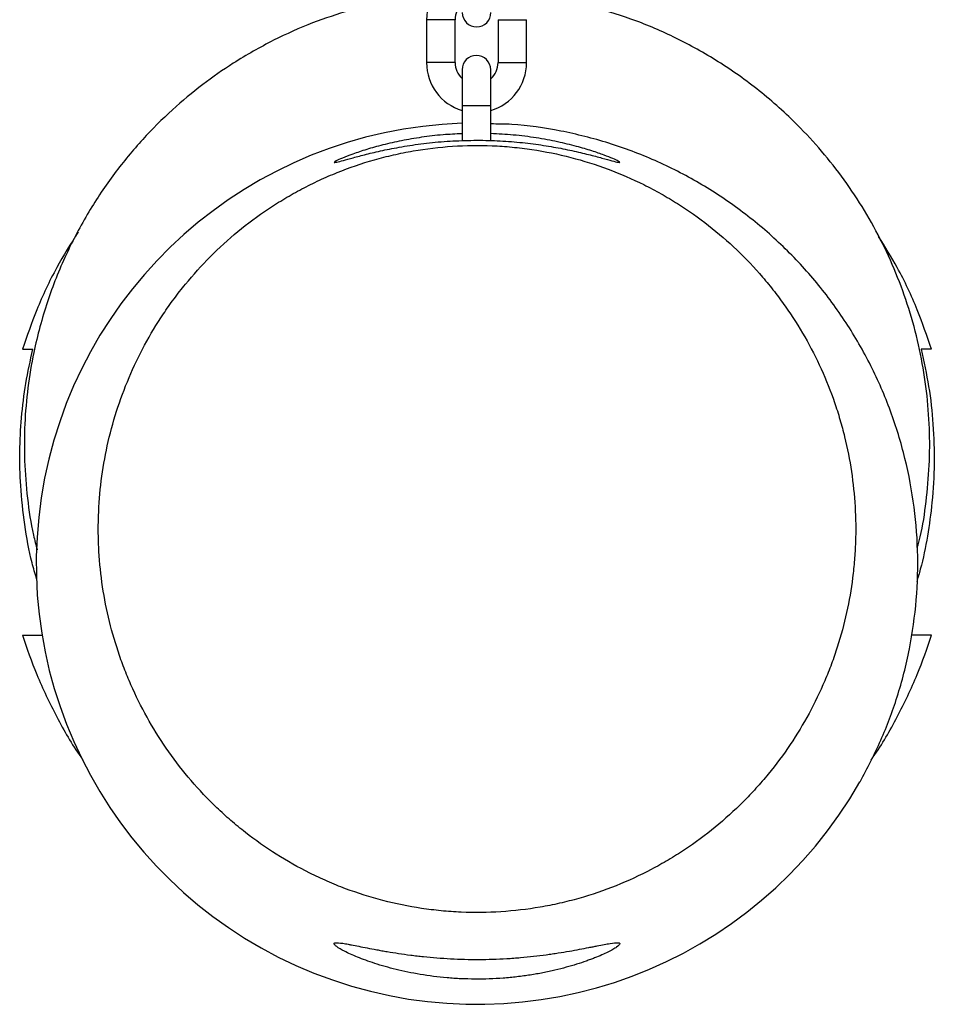
# Model space of a CAD drawing. Units: millimetres. Extents: x -1950 to 1950, y -3050 to 3050.
# Drawn here: x -96 to 96, y -1607 to -1401 of the extents above; entities that cross this region are included whole.
import ezdxf

# ---------------------------------------------------------------- set-up
doc = ezdxf.new("R2010")
doc.units = ezdxf.units.MM

msp = doc.modelspace()

# ---------------------------------------------------------------- linework, layer by layer
at = {"color": 7, "linetype": 'Continuous', "lineweight": 25}
for p, q in [((-10.59, -1400.81), (-10.59, -1409.83)), ((-4.59, -1409.83), (-4.59, -1400.81)), ((4.41, -1400.81), (4.41, -1409.83)), ((10.41, -1409.83), (10.41, -1400.81)), ((-3.12, -1411.32), (-3.12, -1426.19)), ((2.88, -1426.18), (2.88, -1411.32))]:
    msp.add_line(p, q, dxfattribs=at)
at = {"color": 8, "linetype": 'Continuous', "lineweight": 25}
for p, q in [((-4.59, -1400.81), (-10.59, -1400.81)), ((4.41, -1400.81), (10.41, -1400.81)), ((-4.59, -1409.83), (-10.59, -1409.83)), ((4.41, -1409.83), (10.41, -1409.83)), ((-3.12, -1418.81), (2.88, -1418.81))]:
    msp.add_line(p, q, dxfattribs=at)
at = {"color": 7, "linetype": 'Continuous', "lineweight": 25}
for centre, radius, start, end in [((-0.1, -1400.81), 10.49, 106.5039, 180), ((-0.1, -1400.81), 4.49, 131.5824, 180), ((-0.08, -1399.32), 3, 180, 360), ((-0.12, -1411.32), 3, 0, 180), ((-0.1, -1409.83), 10.49, 180, 253.2681), ((-0.1, -1409.83), 4.49, 180, 227.7315), ((-0.08, -1409.83), 4.49, 311.2421, 360), ((-0.08, -1409.83), 10.49, 286.39, 360), ((0, -1515), 92.5, 91.9355, 330.3365)]:
    msp.add_arc(centre, radius, start, end, dxfattribs=at)
for points, knots in [([(92.41, -1511.61), (92.61, -1510.87), (93.5, -1507.71), (94.31, -1501.93), (95.02, -1494.33), (95.04, -1486.57), (94.44, -1478.77), (93.19, -1470.99), (91.28, -1463.31), (88.75, -1455.82), (85.61, -1448.58), (81.91, -1441.68), (77.7, -1435.18), (73.04, -1429.12), (67.19, -1422.64), (59.99, -1416.09), (51.38, -1409.88), (42.5, -1404.86), (33.57, -1400.97), (24.74, -1398.16), (16.54, -1396.31), (11.27, -1395.74), (8.91, -1395.48)], [0, 0, 0, 0, 0.014204, 0.060604, 0.107781, 0.155599, 0.203909, 0.252552, 0.301364, 0.350177, 0.39882, 0.44713, 0.494948, 0.542125, 0.588525, 0.656383, 0.721875, 0.784739, 0.844789, 0.901916, 0.956079, 1, 1, 1, 1]), ([(-26.68, -1398.84), (-29.3, -1399.68), (-34.77, -1401.43), (-42.97, -1405.13), (-50.68, -1409.5), (-57.75, -1414.44), (-64.14, -1419.76), (-70.36, -1425.97), (-76.27, -1433.11), (-81.7, -1441.2), (-86.47, -1450.21), (-90.38, -1460.08), (-92.91, -1469.48), (-94.35, -1478.09), (-95, -1485.71), (-95.05, -1493.46), (-94.42, -1501.26), (-93.51, -1507.51), (-92.58, -1511.08), (-92.31, -1512.11)], [0, 0, 0, 0, 0.057137, 0.11921, 0.186571, 0.240765, 0.29821, 0.35897, 0.423056, 0.49042, 0.56094, 0.634409, 0.710532, 0.762584, 0.815507, 0.869149, 0.923343, 0.977911, 1, 1, 1, 1]), ([(80.38, -1560.78), (81.9, -1557.91), (84.94, -1552.17), (88.4, -1542.81), (90.94, -1532.93), (92.37, -1522.61), (92.66, -1512.2), (91.74, -1501.82), (89.69, -1491.61), (86.51, -1481.69), (82.21, -1472.2), (76.89, -1463.24), (70.61, -1454.93), (63.41, -1447.4), (55.42, -1440.71), (46.74, -1434.95), (37.46, -1430.22), (27.71, -1426.54), (17.61, -1424.03), (9.28, -1422.75), (4.35, -1422.71), (2.88, -1422.7)], [0, 0, 0, 0, 0.0511878, 0.1023757, 0.1569757, 0.2117499, 0.26635, 0.320954, 0.3757322, 0.4303361, 0.4849288, 0.5396954, 0.594288, 0.6488964, 0.703679, 0.7582873, 0.812887, 0.8676608, 0.9222604, 0.9768612, 1, 1, 1, 1]), ([(-30, -1430.76), (-29.92, -1430.78), (-29.77, -1430.8), (-28.56, -1430.5), (-26.66, -1429.97), (-24.06, -1429.26), (-20.79, -1428.46), (-16.88, -1427.65), (-12.43, -1426.93), (-7.59, -1426.39), (-2.57, -1426.12), (2.41, -1426.11), (7.25, -1426.37), (11.85, -1426.85), (16.13, -1427.52), (20.06, -1428.3), (23.5, -1429.12), (26.35, -1429.88), (28.45, -1430.46), (29.72, -1430.79), (30.13, -1430.81), (29.75, -1430.54), (28.59, -1429.99), (26.74, -1429.25), (24.18, -1428.35), (20.91, -1427.38), (16.98, -1426.42), (12.49, -1425.58), (7.75, -1424.97), (4.46, -1424.81), (2.88, -1424.73)], [0, 0, 0, 0, 0.034812, 0.069629, 0.104382, 0.139143, 0.175109, 0.211074, 0.248254, 0.285424, 0.32148, 0.357534, 0.39215, 0.426772, 0.461808, 0.496849, 0.533508, 0.570162, 0.607176, 0.644178, 0.679339, 0.714502, 0.748621, 0.782749, 0.818305, 0.853864, 0.89129, 0.928707, 0.965672, 1, 1, 1, 1]), ([(-3.12, -1424.75), (-4.47, -1424.81), (-7.39, -1424.95), (-11.68, -1425.47), (-15.94, -1426.2), (-19.83, -1427.09), (-23.3, -1428.07), (-26.17, -1429.04), (-28.34, -1429.88), (-29.73, -1430.51), (-29.91, -1430.68), (-30, -1430.76)], [0, 0, 0, 0, 0.091713, 0.199007, 0.306328, 0.418056, 0.529798, 0.647179, 0.764531, 0.882282, 1, 1, 1, 1]), ([(-43.77, -1440.52), (-46.01, -1442.02), (-48.15, -1443.61), (-52.22, -1446.97), (-54.15, -1448.73), (-57.82, -1452.42), (-59.55, -1454.34), (-62.02, -1457.35), (-62.81, -1458.37), (-64.36, -1460.46), (-65.1, -1461.51), (-68.67, -1466.85), (-71.06, -1471.31), (-74, -1478.25), (-74.88, -1480.61), (-76.41, -1485.42), (-77.05, -1487.83), (-78.65, -1495.12), (-79.27, -1500.02), (-79.47, -1506.21), (-79.49, -1507.45), (-79.46, -1509.94), (-79.41, -1511.19), (-79.2, -1514.92), (-78.94, -1517.39), (-77.84, -1524.73), (-76.66, -1529.54), (-74.62, -1535.45), (-74.19, -1536.63), (-73.26, -1538.97), (-72.76, -1540.13), (-71.19, -1543.61), (-70.04, -1545.86), (-67.52, -1550.26), (-66.16, -1552.4), (-63.23, -1556.56), (-61.66, -1558.59), (-58.3, -1562.5), (-56.5, -1564.4), (-53.64, -1567.14), (-52.66, -1568.04), (-50.66, -1569.77), (-49.64, -1570.61), (-46.52, -1573.05), (-44.36, -1574.58), (-39.87, -1577.42), (-37.53, -1578.74), (-33.9, -1580.55), (-32.67, -1581.12), (-30.16, -1582.22), (-28.88, -1582.74), (-25.01, -1584.19), (-22.39, -1585.02), (-17.08, -1586.4), (-14.39, -1586.95), (-10.29, -1587.56), (-8.92, -1587.73), (-6.15, -1588), (-4.75, -1588.1), (-0.54, -1588.28), (2.25, -1588.24), (7.78, -1587.89), (10.53, -1587.57), (14.62, -1586.87), (15.98, -1586.6), (18.01, -1586.14), (18.68, -1585.98), (20.03, -1585.63), (20.7, -1585.45), (24.05, -1584.51), (26.65, -1583.62), (31.72, -1581.59), (34.18, -1580.45), (37.78, -1578.56), (38.96, -1577.9), (41.3, -1576.52), (42.45, -1575.8), (45.81, -1573.56), (47.95, -1571.98), (52.04, -1568.63), (53.99, -1566.86), (56.77, -1564.08), (57.67, -1563.13), (59.43, -1561.19), (60.29, -1560.19), (62.77, -1557.17), (64.31, -1555.1), (68.58, -1548.73), (71, -1544.26), (73.48, -1538.42), (73.95, -1537.24), (74.83, -1534.88), (75.24, -1533.69), (76.38, -1530.11), (77.03, -1527.71), (78.1, -1522.86), (78.52, -1520.41), (78.99, -1516.71), (79.12, -1515.47), (79.32, -1512.99), (79.39, -1511.74), (79.6, -1505.5), (79.31, -1500.56), (78.22, -1493.23), (77.74, -1490.79), (76.85, -1487.16), (76.53, -1485.95), (75.82, -1483.54), (75.44, -1482.34), (73.38, -1476.37), (71.3, -1471.79), (67.54, -1465.21), (66.18, -1463.06), (63.97, -1459.92), (63.2, -1458.89), (61.61, -1456.85), (60.79, -1455.84), (58.23, -1452.86), (56.43, -1450.96), (52.65, -1447.35), (50.67, -1445.63), (46.52, -1442.39), (44.35, -1440.86), (40.96, -1438.71), (39.8, -1438.02), (37.44, -1436.69), (36.22, -1436.04), (32.55, -1434.22), (30.05, -1433.14), (24.94, -1431.23), (22.34, -1430.41), (17.02, -1429.03), (14.31, -1428.48), (10.85, -1427.96), (10.15, -1427.87), (8.76, -1427.7), (6.67, -1427.47), (4.59, -1427.33), (0.42, -1427.16), (-2.35, -1427.2), (-7.89, -1427.56), (-10.65, -1427.89), (-14.1, -1428.48), (-14.79, -1428.61), (-16.16, -1428.89), (-16.84, -1429.04), (-18.87, -1429.5), (-20.21, -1429.85), (-24.19, -1430.98), (-26.78, -1431.87), (-30.59, -1433.4), (-31.84, -1433.94), (-34.32, -1435.09), (-35.55, -1435.7), (-37.97, -1436.98), (-39.16, -1437.65), (-40.91, -1438.69), (-41.49, -1439.05), (-42.64, -1439.77), (-43.21, -1440.14), (-43.77, -1440.52)], [0, 0, 0, 0, 0.015625, 0.015625, 0.03125, 0.03125, 0.046875, 0.046875, 0.054688, 0.054688, 0.0625, 0.0625, 0.09375, 0.09375, 0.109375, 0.109375, 0.125, 0.125, 0.15625, 0.15625, 0.164063, 0.164063, 0.171875, 0.171875, 0.1875, 0.1875, 0.21875, 0.21875, 0.226563, 0.226563, 0.234375, 0.234375, 0.25, 0.25, 0.265625, 0.265625, 0.28125, 0.28125, 0.296875, 0.296875, 0.304688, 0.304688, 0.3125, 0.3125, 0.328125, 0.328125, 0.34375, 0.34375, 0.351563, 0.351563, 0.359375, 0.359375, 0.375, 0.375, 0.390625, 0.390625, 0.398438, 0.398438, 0.40625, 0.40625, 0.421875, 0.421875, 0.4375, 0.4375, 0.445313, 0.445313, 0.449219, 0.449219, 0.453125, 0.453125, 0.46875, 0.46875, 0.484375, 0.484375, 0.492188, 0.492188, 0.5, 0.5, 0.515625, 0.515625, 0.53125, 0.53125, 0.539063, 0.539063, 0.546875, 0.546875, 0.5625, 0.5625, 0.59375, 0.59375, 0.601563, 0.601563, 0.609375, 0.609375, 0.625, 0.625, 0.640625, 0.640625, 0.648438, 0.648438, 0.65625, 0.65625, 0.6875, 0.6875, 0.703125, 0.703125, 0.710938, 0.710938, 0.71875, 0.71875, 0.75, 0.75, 0.765625, 0.765625, 0.773438, 0.773438, 0.78125, 0.78125, 0.796875, 0.796875, 0.8125, 0.8125, 0.828125, 0.828125, 0.835938, 0.835938, 0.84375, 0.84375, 0.859375, 0.859375, 0.875, 0.875, 0.890625, 0.890625, 0.894531, 0.894531, 0.898438, 0.90625, 0.90625, 0.921875, 0.921875, 0.9375, 0.9375, 0.941406, 0.941406, 0.945313, 0.945313, 0.953125, 0.953125, 0.96875, 0.96875, 0.976563, 0.976563, 0.984375, 0.984375, 0.992188, 0.992188, 0.996094, 0.996094, 1, 1, 1, 1]), ([(-83.7, -1445.36), (-85.24, -1447.83), (-88.52, -1453.08), (-92.42, -1461.36), (-94.44, -1467.23), (-95.39, -1470)], [0, 0, 0, 0, 0.319696, 0.678412, 1, 1, 1, 1]), ([(95.39, -1470), (94.44, -1467.23), (92.42, -1461.36), (88.7, -1453.42), (85.63, -1448.5), (84.29, -1446.35)], [0, 0, 0, 0, 0.3358234, 0.7104196, 1, 1, 1, 1]), ([(-92.42, -1518.2), (-92.75, -1517.09), (-93.85, -1513.35), (-95, -1506.8), (-95.85, -1499), (-96.03, -1491.5), (-95.66, -1484.32), (-94.79, -1477.13), (-93.74, -1472.38), (-93.22, -1470)], [0, 0, 0, 0, 0.0714006, 0.2397681, 0.4081355, 0.5544207, 0.7007059, 0.8503528, 1, 1, 1, 1]), ([(93.22, -1470), (93.78, -1472.6), (94.92, -1477.79), (95.81, -1485.81), (96.06, -1493.94), (95.63, -1501.79), (94.59, -1509.21), (93.49, -1514.77), (92.54, -1517.91), (92.28, -1518.77)], [0, 0, 0, 0, 0.161656, 0.323311, 0.489662, 0.656013, 0.800566, 0.94512, 1, 1, 1, 1]), ([(-95.39, -1530), (-94.45, -1532.78), (-92.44, -1538.66), (-88.27, -1547.17), (-84.97, -1553.12), (-82.88, -1555.92), (-82.74, -1556.11)], [0, 0, 0, 0, 0.302222, 0.639337, 0.976452, 1, 1, 1, 1]), ([(-95.39, -1530), (-94.19, -1530), (-92.72, -1530), (-91.44, -1530), (-91.21, -1530)], [0, 0, 0, 0, 0.814705, 1, 1, 1, 1]), ([(82.68, -1556.18), (82.84, -1555.97), (84.95, -1553.15), (88.27, -1547.17), (92.44, -1538.66), (94.45, -1532.78), (95.39, -1530)], [0, 0, 0, 0, 0.026659, 0.3627, 0.698741, 1, 1, 1, 1]), ([(95.39, -1530), (94.19, -1530), (92.7, -1530), (91.4, -1530), (91.15, -1530)], [0, 0, 0, 0, 0.802211, 1, 1, 1, 1]), ([(29.3, -1595.5), (29.72, -1595.21), (29.95, -1594.98), (30.01, -1594.75), (29.99, -1594.69), (29.87, -1594.62), (29.82, -1594.61), (29.69, -1594.58), (29.61, -1594.58), (29.18, -1594.56), (28.64, -1594.62), (27.55, -1594.79), (27.14, -1594.87), (26.23, -1595.04), (25.74, -1595.13), (24.93, -1595.29), (24.65, -1595.35), (24.08, -1595.46), (23.78, -1595.52), (22.85, -1595.7), (22.2, -1595.83), (20.16, -1596.21), (18.67, -1596.47), (16.63, -1596.79), (16.22, -1596.85), (15.38, -1596.97), (14.95, -1597.03), (13.66, -1597.21), (12.78, -1597.32), (10.98, -1597.51), (10.06, -1597.61), (8.65, -1597.73), (8.18, -1597.76), (7.22, -1597.83), (6.73, -1597.87), (4.3, -1598.01), (2.34, -1598.07), (-0.62, -1598.08), (-1.61, -1598.07), (-3.6, -1598.02), (-4.58, -1597.98), (-7.49, -1597.83), (-9.38, -1597.68), (-11.68, -1597.44), (-12.13, -1597.39), (-13.03, -1597.28), (-13.48, -1597.23), (-14.79, -1597.06), (-15.63, -1596.94), (-17.27, -1596.69), (-18.06, -1596.57), (-19.21, -1596.37), (-19.58, -1596.31), (-20.32, -1596.18), (-20.68, -1596.11), (-22.44, -1595.79), (-23.69, -1595.54), (-25.35, -1595.21), (-25.86, -1595.11), (-26.58, -1594.97), (-26.81, -1594.93), (-27.24, -1594.85), (-27.44, -1594.81), (-28.4, -1594.65), (-28.98, -1594.58), (-29.58, -1594.57), (-29.74, -1594.58), (-29.94, -1594.65), (-30, -1594.7), (-30, -1594.84), (-29.96, -1594.93), (-29.82, -1595.08), (-29.76, -1595.14), (-29.62, -1595.26), (-29.54, -1595.33), (-29.07, -1595.67), (-28.51, -1596), (-27.41, -1596.56), (-27, -1596.76), (-26.09, -1597.18), (-25.59, -1597.39), (-24, -1598.04), (-22.79, -1598.48), (-20.76, -1599.14), (-20.04, -1599.36), (-18.56, -1599.78), (-17.79, -1599.99), (-15.41, -1600.57), (-13.71, -1600.93), (-10.08, -1601.53), (-8.21, -1601.77), (-5.33, -1602.02), (-4.36, -1602.09), (-2.39, -1602.18), (-1.39, -1602.2), (1.59, -1602.22), (3.55, -1602.15), (5.98, -1601.97), (6.46, -1601.92), (7.43, -1601.83), (7.91, -1601.78), (9.34, -1601.62), (10.27, -1601.49), (12.08, -1601.21), (12.97, -1601.05), (14.26, -1600.8), (14.69, -1600.71), (15.54, -1600.53), (15.95, -1600.43), (18.01, -1599.95), (19.51, -1599.53), (21.59, -1598.88), (22.25, -1598.66), (23.19, -1598.32), (23.5, -1598.21), (24.09, -1597.99), (24.37, -1597.88), (25.75, -1597.34), (26.69, -1596.92), (27.67, -1596.43), (27.85, -1596.34), (28.2, -1596.15), (28.37, -1596.06), (28.82, -1595.81), (29.08, -1595.65), (29.3, -1595.5)], [0, 0, 0, 0, 0.03125, 0.03125, 0.046875, 0.046875, 0.054688, 0.054688, 0.0625, 0.0625, 0.09375, 0.09375, 0.109375, 0.109375, 0.125, 0.125, 0.132813, 0.132813, 0.140625, 0.140625, 0.15625, 0.15625, 0.1875, 0.1875, 0.195312, 0.195312, 0.203125, 0.203125, 0.21875, 0.21875, 0.234375, 0.234375, 0.242187, 0.242187, 0.25, 0.25, 0.28125, 0.28125, 0.296875, 0.296875, 0.3125, 0.3125, 0.34375, 0.34375, 0.351562, 0.351562, 0.359375, 0.359375, 0.375, 0.375, 0.390625, 0.390625, 0.398437, 0.398437, 0.40625, 0.40625, 0.4375, 0.4375, 0.453125, 0.453125, 0.460937, 0.460937, 0.46875, 0.46875, 0.5, 0.5, 0.515625, 0.515625, 0.53125, 0.53125, 0.546875, 0.546875, 0.554687, 0.554687, 0.5625, 0.5625, 0.59375, 0.59375, 0.609375, 0.609375, 0.625, 0.625, 0.65625, 0.65625, 0.671875, 0.671875, 0.6875, 0.6875, 0.71875, 0.71875, 0.75, 0.75, 0.765625, 0.765625, 0.78125, 0.78125, 0.8125, 0.8125, 0.820312, 0.820312, 0.828125, 0.828125, 0.84375, 0.84375, 0.859375, 0.859375, 0.867187, 0.867187, 0.875, 0.875, 0.90625, 0.90625, 0.921875, 0.921875, 0.929687, 0.929687, 0.9375, 0.9375, 0.96875, 0.96875, 0.976562, 0.976562, 0.984375, 0.984375, 1, 1, 1, 1])]:
    msp.add_open_spline(points, degree=3, knots=knots, dxfattribs=at)
for points in [[(-95.39, -1470), (-94.37, -1470), (-93.64, -1470), (-93.22, -1470)], [(95.39, -1470), (94.37, -1470), (93.64, -1470), (93.22, -1470)]]:
    msp.add_open_spline(points, degree=3, dxfattribs=at)

doc.saveas('drawing.dxf')
